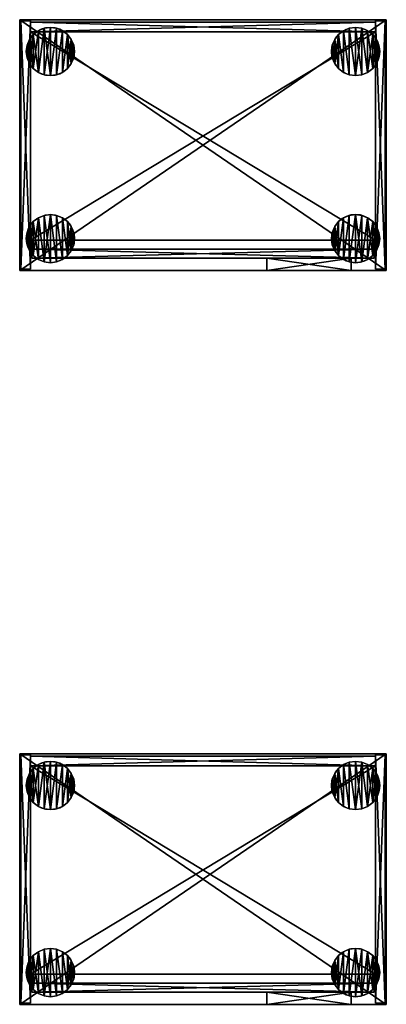
# Model space of a CAD drawing. Extents: x 2376 to 17876, y 1808 to 42984.
# Drawn here: x 5841 to 6449, y 3816 to 5450 of the extents above; entities that cross this region are included whole.
import ezdxf

# ---------------------------------------------------------------- set-up
doc = ezdxf.new("R2010")
doc.units = 0
doc.header["$LTSCALE"] = 25.4
doc.layers.get('0').update_dxf_attribs({"color": 13, "linetype": 'CONTINUOUS'})

# ---------------------------------------------------------------- blocks, each defined once
blk = doc.blocks.new('MUGURA_2')
at = {"color": 0}
for p, q in [((572, 16), (0, 16)), ((0, 16), (0, 16, 1744)), ((0, 16, 1744), (572, 16, 1744)), ((0, 16, 1744), (572, 16, 1744)), ((0, 16, 1744), (0, 0, 1744)), ((0, 16), (0, 16, 1744)), ((0, 16), (0, 0)), ((0, 16, 1744), (0, 0, 1744)), ((572, 16), (0, 16)), ((0, 16), (0, 0)), ((0, 0, 1744), (572, 0, 1744)), ((0, 0), (0, 0, 1744)), ((572, 0), (0, 0)), ((0, 0, 1744), (572, 0, 1744)), ((0, 0), (0, 0, 1744)), ((572, 0), (0, 0)), ((572, 16, 1744), (572, 16)), ((572, 16, 1744), (572, 0, 1744)), ((572, 16, 1744), (572, 16)), ((572, 16, 1744), (572, 0, 1744)), ((572, 16), (572, 0)), ((572, 16), (572, 0)), ((572, 0, 1744), (572, 0)), ((572, 0, 1744), (572, 0))]:
    blk.add_line(p, q, dxfattribs=at)
mesh = blk.add_polyface(dxfattribs=at)
corners = [(0, 16, 1744), (572, 16), (0, 16), (572, 16, 1744)]
mesh.append_faces([[corners[k] for k in face] for face in [(0, 1, 2), (1, 0, 3)]], dxfattribs={"vtx0": -1, "color": 0})
mesh = blk.add_polyface(dxfattribs=at)
corners = [(572, 0, 1744), (0, 16, 1744), (0, 0, 1744), (572, 16, 1744)]
mesh.append_faces([[corners[k] for k in face] for face in [(0, 1, 2), (1, 0, 3)]], dxfattribs={"vtx0": -1, "color": 0})
mesh = blk.add_polyface(dxfattribs=at)
corners = [(0, 16, 1744), (0, 0), (0, 0, 1744), (0, 16)]
mesh.append_faces([[corners[k] for k in face] for face in [(0, 1, 2), (1, 0, 3)]], dxfattribs={"vtx0": -1, "color": 0})
mesh = blk.add_polyface(dxfattribs=at)
corners = [(572, 16), (0, 0), (0, 16), (572, 0)]
mesh.append_faces([[corners[k] for k in face] for face in [(0, 1, 2), (1, 0, 3)]], dxfattribs={"vtx0": -1, "color": 0})
mesh = blk.add_polyface(dxfattribs=at)
corners = [(572, 0, 1744), (0, 0), (572, 0), (0, 0, 1744)]
mesh.append_faces([[corners[k] for k in face] for face in [(0, 1, 2), (1, 0, 3)]], dxfattribs={"vtx0": -1, "color": 0})
mesh = blk.add_polyface(dxfattribs=at)
corners = [(572, 16), (572, 0, 1744), (572, 0), (572, 16, 1744)]
mesh.append_faces([[corners[k] for k in face] for face in [(0, 1, 2), (1, 0, 3)]], dxfattribs={"vtx0": -1, "color": 0})
blk = doc.blocks.new('PAMATNE_5')
at = {"color": 0}
for p, q in [((0, 416), (0, 0)), ((608, 416), (0, 416)), ((608, 416, 16), (0, 416, 16)), ((0, 416, 16), (0, 0, 16)), ((0, 416), (0, 0)), ((0, 416, 16), (0, 0, 16)), ((0, 416), (0, 416, 16)), ((608, 416), (0, 416)), ((0, 416), (0, 416, 16)), ((608, 416, 16), (0, 416, 16)), ((608, 0), (608, 416)), ((608, 0, 16), (608, 416, 16)), ((608, 416), (608, 416, 16)), ((608, 0), (608, 416)), ((608, 416), (608, 416, 16)), ((608, 0, 16), (608, 416, 16)), ((0, 0), (608, 0)), ((0, 0), (608, 0)), ((0, 0, 16), (608, 0, 16)), ((0, 0), (0, 0, 16)), ((0, 0, 16), (608, 0, 16)), ((0, 0), (0, 0, 16)), ((608, 0), (608, 0, 16)), ((608, 0), (608, 0, 16))]:
    blk.add_line(p, q, dxfattribs=at)
mesh = blk.add_polyface(dxfattribs=at)
corners = [(608, 416), (0, 0), (0, 416), (608, 0)]
mesh.append_faces([[corners[k] for k in face] for face in [(0, 1, 2), (1, 0, 3)]], dxfattribs={"vtx0": -1, "color": 0})
mesh = blk.add_polyface(dxfattribs=at)
corners = [(608, 0, 16), (0, 416, 16), (0, 0, 16), (608, 416, 16)]
mesh.append_faces([[corners[k] for k in face] for face in [(0, 1, 2), (1, 0, 3)]], dxfattribs={"vtx0": -1, "color": 0})
mesh = blk.add_polyface(dxfattribs=at)
corners = [(0, 416, 16), (0, 0), (0, 0, 16), (0, 416)]
mesh.append_faces([[corners[k] for k in face] for face in [(0, 1, 2), (1, 0, 3)]], dxfattribs={"vtx0": -1, "color": 0})
mesh = blk.add_polyface(dxfattribs=at)
corners = [(0, 416, 16), (608, 416), (0, 416), (608, 416, 16)]
mesh.append_faces([[corners[k] for k in face] for face in [(0, 1, 2), (1, 0, 3)]], dxfattribs={"vtx0": -1, "color": 0})
mesh = blk.add_polyface(dxfattribs=at)
corners = [(608, 416), (608, 0, 16), (608, 0), (608, 416, 16)]
mesh.append_faces([[corners[k] for k in face] for face in [(0, 1, 2), (1, 0, 3)]], dxfattribs={"vtx0": -1, "color": 0})
mesh = blk.add_polyface(dxfattribs=at)
corners = [(608, 0, 16), (0, 0), (608, 0), (0, 0, 16)]
mesh.append_faces([[corners[k] for k in face] for face in [(0, 1, 2), (1, 0, 3)]], dxfattribs={"vtx0": -1, "color": 0})
blk = doc.blocks.new('SANS_4')
at = {"color": 0}
for p, q in [((16, 412, 1744), (0, 412, 1744)), ((0, 412, 1744), (0, 0, 1744)), ((0, 412), (0, 0)), ((16, 412), (0, 412)), ((16, 412), (0, 412)), ((0, 412), (0, 412, 1744)), ((16, 412, 1744), (0, 412, 1744)), ((0, 412), (0, 0)), ((0, 412, 1744), (0, 0, 1744)), ((0, 412), (0, 412, 1744)), ((16, 0, 1744), (16, 412, 1744)), ((16, 0), (16, 412)), ((16, 412), (16, 412, 1744)), ((16, 0, 1744), (16, 412, 1744)), ((16, 0), (16, 412)), ((16, 412), (16, 412, 1744)), ((0, 0, 1744), (16, 0, 1744)), ((0, 0), (16, 0)), ((0, 0), (16, 0)), ((0, 0, 1744), (16, 0, 1744)), ((0, 0), (0, 0, 1744)), ((0, 0), (0, 0, 1744)), ((16, 0), (16, 0, 1744)), ((16, 0), (16, 0, 1744))]:
    blk.add_line(p, q, dxfattribs=at)
mesh = blk.add_polyface(dxfattribs=at)
corners = [(16, 0, 1744), (0, 412, 1744), (0, 0, 1744), (16, 412, 1744)]
mesh.append_faces([[corners[k] for k in face] for face in [(0, 1, 2), (1, 0, 3)]], dxfattribs={"vtx0": -1, "color": 0})
mesh = blk.add_polyface(dxfattribs=at)
corners = [(16, 412), (0, 0), (0, 412), (16, 0)]
mesh.append_faces([[corners[k] for k in face] for face in [(0, 1, 2), (1, 0, 3)]], dxfattribs={"vtx0": -1, "color": 0})
mesh = blk.add_polyface(dxfattribs=at)
corners = [(0, 412, 1744), (16, 412), (0, 412), (16, 412, 1744)]
mesh.append_faces([[corners[k] for k in face] for face in [(0, 1, 2), (1, 0, 3)]], dxfattribs={"vtx0": -1, "color": 0})
mesh = blk.add_polyface(dxfattribs=at)
corners = [(0, 412, 1744), (0, 0), (0, 0, 1744), (0, 412)]
mesh.append_faces([[corners[k] for k in face] for face in [(0, 1, 2), (1, 0, 3)]], dxfattribs={"vtx0": -1, "color": 0})
mesh = blk.add_polyface(dxfattribs=at)
corners = [(16, 412), (16, 0, 1744), (16, 0), (16, 412, 1744)]
mesh.append_faces([[corners[k] for k in face] for face in [(0, 1, 2), (1, 0, 3)]], dxfattribs={"vtx0": -1, "color": 0})
mesh = blk.add_polyface(dxfattribs=at)
corners = [(16, 0, 1744), (0, 0), (16, 0), (0, 0, 1744)]
mesh.append_faces([[corners[k] for k in face] for face in [(0, 1, 2), (1, 0, 3)]], dxfattribs={"vtx0": -1, "color": 0})
blk = doc.blocks.new('SANS_3')
at = {"color": 0}
for p, q in [((16, 412, 1744), (0, 412, 1744)), ((0, 412, 1744), (0, 0, 1744)), ((0, 412), (0, 0)), ((16, 412), (0, 412)), ((16, 412), (0, 412)), ((0, 412), (0, 412, 1744)), ((16, 412, 1744), (0, 412, 1744)), ((0, 412), (0, 0)), ((0, 412, 1744), (0, 0, 1744)), ((0, 412), (0, 412, 1744)), ((16, 0, 1744), (16, 412, 1744)), ((16, 0), (16, 412)), ((16, 412), (16, 412, 1744)), ((16, 0, 1744), (16, 412, 1744)), ((16, 0), (16, 412)), ((16, 412), (16, 412, 1744)), ((0, 0, 1744), (16, 0, 1744)), ((0, 0), (16, 0)), ((0, 0), (16, 0)), ((0, 0, 1744), (16, 0, 1744)), ((0, 0), (0, 0, 1744)), ((0, 0), (0, 0, 1744)), ((16, 0), (16, 0, 1744)), ((16, 0), (16, 0, 1744))]:
    blk.add_line(p, q, dxfattribs=at)
mesh = blk.add_polyface(dxfattribs=at)
corners = [(16, 0, 1744), (0, 412, 1744), (0, 0, 1744), (16, 412, 1744)]
mesh.append_faces([[corners[k] for k in face] for face in [(0, 1, 2), (1, 0, 3)]], dxfattribs={"vtx0": -1, "color": 0})
mesh = blk.add_polyface(dxfattribs=at)
corners = [(16, 412), (0, 0), (0, 412), (16, 0)]
mesh.append_faces([[corners[k] for k in face] for face in [(0, 1, 2), (1, 0, 3)]], dxfattribs={"vtx0": -1, "color": 0})
mesh = blk.add_polyface(dxfattribs=at)
corners = [(0, 412, 1744), (16, 412), (0, 412), (16, 412, 1744)]
mesh.append_faces([[corners[k] for k in face] for face in [(0, 1, 2), (1, 0, 3)]], dxfattribs={"vtx0": -1, "color": 0})
mesh = blk.add_polyface(dxfattribs=at)
corners = [(0, 412, 1744), (0, 0), (0, 0, 1744), (0, 412)]
mesh.append_faces([[corners[k] for k in face] for face in [(0, 1, 2), (1, 0, 3)]], dxfattribs={"vtx0": -1, "color": 0})
mesh = blk.add_polyface(dxfattribs=at)
corners = [(16, 412), (16, 0, 1744), (16, 0), (16, 412, 1744)]
mesh.append_faces([[corners[k] for k in face] for face in [(0, 1, 2), (1, 0, 3)]], dxfattribs={"vtx0": -1, "color": 0})
mesh = blk.add_polyface(dxfattribs=at)
corners = [(16, 0, 1744), (0, 0), (16, 0), (0, 0, 1744)]
mesh.append_faces([[corners[k] for k in face] for face in [(0, 1, 2), (1, 0, 3)]], dxfattribs={"vtx0": -1, "color": 0})
blk = doc.blocks.new('PAMATNE_4')
at = {"color": 0}
for p, q in [((0, 416), (0, 0)), ((608, 416), (0, 416)), ((608, 416, 16), (0, 416, 16)), ((0, 416, 16), (0, 0, 16)), ((0, 416), (0, 0)), ((0, 416, 16), (0, 0, 16)), ((0, 416), (0, 416, 16)), ((608, 416), (0, 416)), ((0, 416), (0, 416, 16)), ((608, 416, 16), (0, 416, 16)), ((608, 0), (608, 416)), ((608, 0, 16), (608, 416, 16)), ((608, 416), (608, 416, 16)), ((608, 0), (608, 416)), ((608, 416), (608, 416, 16)), ((608, 0, 16), (608, 416, 16)), ((0, 0), (608, 0)), ((0, 0), (608, 0)), ((0, 0, 16), (608, 0, 16)), ((0, 0), (0, 0, 16)), ((0, 0, 16), (608, 0, 16)), ((0, 0), (0, 0, 16)), ((608, 0), (608, 0, 16)), ((608, 0), (608, 0, 16))]:
    blk.add_line(p, q, dxfattribs=at)
mesh = blk.add_polyface(dxfattribs=at)
corners = [(608, 416), (0, 0), (0, 416), (608, 0)]
mesh.append_faces([[corners[k] for k in face] for face in [(0, 1, 2), (1, 0, 3)]], dxfattribs={"vtx0": -1, "color": 0})
mesh = blk.add_polyface(dxfattribs=at)
corners = [(608, 0, 16), (0, 416, 16), (0, 0, 16), (608, 416, 16)]
mesh.append_faces([[corners[k] for k in face] for face in [(0, 1, 2), (1, 0, 3)]], dxfattribs={"vtx0": -1, "color": 0})
mesh = blk.add_polyface(dxfattribs=at)
corners = [(0, 416, 16), (0, 0), (0, 0, 16), (0, 416)]
mesh.append_faces([[corners[k] for k in face] for face in [(0, 1, 2), (1, 0, 3)]], dxfattribs={"vtx0": -1, "color": 0})
mesh = blk.add_polyface(dxfattribs=at)
corners = [(0, 416, 16), (608, 416), (0, 416), (608, 416, 16)]
mesh.append_faces([[corners[k] for k in face] for face in [(0, 1, 2), (1, 0, 3)]], dxfattribs={"vtx0": -1, "color": 0})
mesh = blk.add_polyface(dxfattribs=at)
corners = [(608, 416), (608, 0, 16), (608, 0), (608, 416, 16)]
mesh.append_faces([[corners[k] for k in face] for face in [(0, 1, 2), (1, 0, 3)]], dxfattribs={"vtx0": -1, "color": 0})
mesh = blk.add_polyface(dxfattribs=at)
corners = [(608, 0, 16), (0, 0), (608, 0), (0, 0, 16)]
mesh.append_faces([[corners[k] for k in face] for face in [(0, 1, 2), (1, 0, 3)]], dxfattribs={"vtx0": -1, "color": 0})
blk = doc.blocks.new('FORMA_PEKA')
at = {"color": 18}
for p, q in [((11.7, 68.3, 20), (11.7, 68.3)), ((11.7, 68.3, 20), (11.7, 68.3)), ((20, 74.6, 20), (20, 74.6)), ((20, 74.6, 20), (20, 74.6)), ((29.6, 78.6, 20), (29.6, 78.6)), ((29.6, 78.6, 20), (29.6, 78.6)), ((40, 80, 20), (40, 80)), ((40, 80, 20), (40, 80)), ((50.4, 78.6, 20), (50.4, 78.6)), ((50.4, 78.6, 20), (50.4, 78.6)), ((60, 74.6, 20), (60, 74.6)), ((60, 74.6, 20), (60, 74.6)), ((68.3, 68.3, 20), (68.3, 68.3)), ((68.3, 68.3, 20), (68.3, 68.3)), ((1.4, 50.4, 20), (1.4, 50.4)), ((1.4, 50.4, 20), (1.4, 50.4)), ((5.4, 60, 20), (5.4, 60)), ((5.4, 60, 20), (5.4, 60)), ((74.6, 60, 20), (74.6, 60)), ((74.6, 60, 20), (74.6, 60)), ((78.6, 50.4, 20), (78.6, 50.4)), ((78.6, 50.4, 20), (78.6, 50.4)), ((0, 40, 20), (0, 40)), ((0, 40, 20), (0, 40)), ((80, 40, 20), (80, 40)), ((80, 40, 20), (80, 40)), ((1.4, 29.6, 20), (1.4, 29.6)), ((1.4, 29.6, 20), (1.4, 29.6)), ((5.4, 20, 20), (5.4, 20)), ((5.4, 20, 20), (5.4, 20)), ((74.6, 20, 20), (74.6, 20)), ((74.6, 20, 20), (74.6, 20)), ((78.6, 29.6, 20), (78.6, 29.6)), ((78.6, 29.6, 20), (78.6, 29.6)), ((11.7, 11.7, 20), (11.7, 11.7)), ((11.7, 11.7, 20), (11.7, 11.7)), ((20, 5.4, 20), (20, 5.4)), ((20, 5.4, 20), (20, 5.4)), ((29.6, 1.4, 20), (29.6, 1.4)), ((29.6, 1.4, 20), (29.6, 1.4)), ((40, 0, 20), (40, 0)), ((40, 0, 20), (40, 0)), ((50.4, 1.4, 20), (50.4, 1.4)), ((50.4, 1.4, 20), (50.4, 1.4)), ((60, 5.4, 20), (60, 5.4)), ((60, 5.4, 20), (60, 5.4)), ((68.3, 11.7, 20), (68.3, 11.7)), ((68.3, 11.7, 20), (68.3, 11.7))]:
    blk.add_line(p, q, dxfattribs=at)
for centre in [(40, 40, 20), (40, 40), (40, 40, 20), (40, 40), (40, 40), (40, 40, 20), (40, 40), (40, 40, 20), (40, 40), (40, 40, 20), (40, 40, 20), (40, 40), (40, 40, 20), (40, 40), (40, 40, 20), (40, 40), (40, 40, 20), (40, 40), (40, 40, 20), (40, 40), (40, 40, 20), (40, 40), (40, 40, 20), (40, 40), (40, 40, 20), (40, 40), (40, 40, 20), (40, 40), (40, 40, 20), (40, 40), (40, 40, 20), (40, 40), (40, 40, 20), (40, 40), (40, 40, 20), (40, 40), (40, 40, 20), (40, 40), (40, 40, 20), (40, 40), (40, 40, 20), (40, 40), (40, 40, 20), (40, 40), (40, 40, 20), (40, 40), (40, 40, 20), (40, 40), (40, 40, 20), (40, 40)]:
    blk.add_circle(centre, 40, dxfattribs=at)
mesh = blk.add_polyface(dxfattribs=at)
corners = [(1.4, 50.4), (1.4, 29.6), (0, 40), (5.4, 60), (5.4, 20), (11.7, 68.3), (11.7, 11.7), (20, 74.6), (20, 5.4), (29.6, 1.4), (29.6, 78.6), (40, 80), (40, 0), (50.4, 1.4), (50.4, 78.6), (60, 5.4), (60, 74.6), (68.3, 11.7), (68.3, 68.3), (74.6, 60), (74.6, 20), (78.6, 50.4), (78.6, 29.6), (80, 40)]
mesh.append_faces([[corners[k] for k in face] for face in [(0, 1, 2), (22, 21, 23)]], dxfattribs={"vtx0": -1, "color": 18})
mesh.append_faces([[corners[k] for k in face] for face in [(1, 3, 4), (4, 5, 6), (6, 7, 8), (8, 7, 9), (9, 11, 12), (12, 11, 13), (13, 14, 15), (15, 16, 17), (17, 19, 20), (20, 21, 22)]], dxfattribs={"vtx0": -1, "vtx1": -1, "color": 18})
mesh.append_faces([[corners[k] for k in face] for face in [(1, 0, 3), (4, 3, 5), (6, 5, 7), (9, 7, 10), (9, 10, 11), (13, 11, 14), (15, 14, 16), (17, 16, 18), (17, 18, 19), (20, 19, 21)]], dxfattribs={"vtx0": -1, "vtx2": -1, "color": 18})
mesh = blk.add_polyface(dxfattribs=at)
corners = [(1.4, 29.6, 20), (1.4, 50.4, 20), (0, 40, 20), (5.4, 20, 20), (5.4, 60, 20), (11.7, 11.7, 20), (11.7, 68.3, 20), (20, 5.4, 20), (20, 74.6, 20), (29.6, 1.4, 20), (29.6, 78.6, 20), (40, 0, 20), (40, 80, 20), (50.4, 1.4, 20), (50.4, 78.6, 20), (60, 5.4, 20), (60, 74.6, 20), (68.3, 11.7, 20), (68.3, 68.3, 20), (74.6, 20, 20), (74.6, 60, 20), (78.6, 29.6, 20), (78.6, 50.4, 20), (80, 40, 20)]
mesh.append_faces([[corners[k] for k in face] for face in [(0, 1, 2), (22, 21, 23)]], dxfattribs={"vtx0": -1, "color": 18})
mesh.append_faces([[corners[k] for k in face] for face in [(1, 3, 4), (4, 5, 6), (6, 7, 8), (8, 9, 10), (10, 11, 12), (12, 13, 14), (14, 15, 16), (16, 17, 18), (18, 19, 20), (20, 21, 22)]], dxfattribs={"vtx0": -1, "vtx1": -1, "color": 18})
mesh.append_faces([[corners[k] for k in face] for face in [(1, 0, 3), (4, 3, 5), (6, 5, 7), (8, 7, 9), (10, 9, 11), (12, 11, 13), (14, 13, 15), (16, 15, 17), (18, 17, 19), (20, 19, 21)]], dxfattribs={"vtx0": -1, "vtx2": -1, "color": 18})
mesh = blk.add_polyface(dxfattribs=at)
corners = [(11.7, 68.3, 20), (5.4, 60), (5.4, 60, 20), (11.7, 68.3)]
mesh.append_faces([[corners[k] for k in face] for face in [(0, 1, 2), (1, 0, 3)]], dxfattribs={"vtx0": -1, "color": 18})
mesh = blk.add_polyface(dxfattribs=at)
corners = [(11.7, 68.3, 20), (20, 74.6), (11.7, 68.3), (20, 74.6, 20)]
mesh.append_faces([[corners[k] for k in face] for face in [(0, 1, 2), (1, 0, 3)]], dxfattribs={"vtx0": -1, "color": 18})
mesh = blk.add_polyface(dxfattribs=at)
corners = [(20, 74.6, 20), (29.6, 78.6), (20, 74.6), (29.6, 78.6, 20)]
mesh.append_faces([[corners[k] for k in face] for face in [(0, 1, 2), (1, 0, 3)]], dxfattribs={"vtx0": -1, "color": 18})
mesh = blk.add_polyface(dxfattribs=at)
corners = [(29.6, 78.6, 20), (40, 80), (29.6, 78.6), (40, 80, 20)]
mesh.append_faces([[corners[k] for k in face] for face in [(0, 1, 2), (1, 0, 3)]], dxfattribs={"vtx0": -1, "color": 18})
mesh = blk.add_polyface(dxfattribs=at)
corners = [(40, 80, 20), (50.4, 78.6), (40, 80), (50.4, 78.6, 20)]
mesh.append_faces([[corners[k] for k in face] for face in [(0, 1, 2), (1, 0, 3)]], dxfattribs={"vtx0": -1, "color": 18})
mesh = blk.add_polyface(dxfattribs=at)
corners = [(50.4, 78.6, 20), (60, 74.6), (50.4, 78.6), (60, 74.6, 20)]
mesh.append_faces([[corners[k] for k in face] for face in [(0, 1, 2), (1, 0, 3)]], dxfattribs={"vtx0": -1, "color": 18})
mesh = blk.add_polyface(dxfattribs=at)
corners = [(60, 74.6, 20), (68.3, 68.3), (60, 74.6), (68.3, 68.3, 20)]
mesh.append_faces([[corners[k] for k in face] for face in [(0, 1, 2), (1, 0, 3)]], dxfattribs={"vtx0": -1, "color": 18})
mesh = blk.add_polyface(dxfattribs=at)
corners = [(68.3, 68.3), (74.6, 60, 20), (74.6, 60), (68.3, 68.3, 20)]
mesh.append_faces([[corners[k] for k in face] for face in [(0, 1, 2), (1, 0, 3)]], dxfattribs={"vtx0": -1, "color": 18})
mesh = blk.add_polyface(dxfattribs=at)
corners = [(1.4, 50.4, 20), (0, 40), (0, 40, 20), (1.4, 50.4)]
mesh.append_faces([[corners[k] for k in face] for face in [(0, 1, 2), (1, 0, 3)]], dxfattribs={"vtx0": -1, "color": 18})
mesh = blk.add_polyface(dxfattribs=at)
corners = [(5.4, 60, 20), (1.4, 50.4), (1.4, 50.4, 20), (5.4, 60)]
mesh.append_faces([[corners[k] for k in face] for face in [(0, 1, 2), (1, 0, 3)]], dxfattribs={"vtx0": -1, "color": 18})
mesh = blk.add_polyface(dxfattribs=at)
corners = [(74.6, 60), (78.6, 50.4, 20), (78.6, 50.4), (74.6, 60, 20)]
mesh.append_faces([[corners[k] for k in face] for face in [(0, 1, 2), (1, 0, 3)]], dxfattribs={"vtx0": -1, "color": 18})
mesh = blk.add_polyface(dxfattribs=at)
corners = [(78.6, 50.4), (80, 40, 20), (80, 40), (78.6, 50.4, 20)]
mesh.append_faces([[corners[k] for k in face] for face in [(0, 1, 2), (1, 0, 3)]], dxfattribs={"vtx0": -1, "color": 18})
mesh = blk.add_polyface(dxfattribs=at)
corners = [(0, 40, 20), (1.4, 29.6), (1.4, 29.6, 20), (0, 40)]
mesh.append_faces([[corners[k] for k in face] for face in [(0, 1, 2), (1, 0, 3)]], dxfattribs={"vtx0": -1, "color": 18})
mesh = blk.add_polyface(dxfattribs=at)
corners = [(80, 40), (78.6, 29.6, 20), (78.6, 29.6), (80, 40, 20)]
mesh.append_faces([[corners[k] for k in face] for face in [(0, 1, 2), (1, 0, 3)]], dxfattribs={"vtx0": -1, "color": 18})
mesh = blk.add_polyface(dxfattribs=at)
corners = [(1.4, 29.6, 20), (5.4, 20), (5.4, 20, 20), (1.4, 29.6)]
mesh.append_faces([[corners[k] for k in face] for face in [(0, 1, 2), (1, 0, 3)]], dxfattribs={"vtx0": -1, "color": 18})
mesh = blk.add_polyface(dxfattribs=at)
corners = [(5.4, 20, 20), (11.7, 11.7), (11.7, 11.7, 20), (5.4, 20)]
mesh.append_faces([[corners[k] for k in face] for face in [(0, 1, 2), (1, 0, 3)]], dxfattribs={"vtx0": -1, "color": 18})
mesh = blk.add_polyface(dxfattribs=at)
corners = [(74.6, 20), (68.3, 11.7, 20), (68.3, 11.7), (74.6, 20, 20)]
mesh.append_faces([[corners[k] for k in face] for face in [(0, 1, 2), (1, 0, 3)]], dxfattribs={"vtx0": -1, "color": 18})
mesh = blk.add_polyface(dxfattribs=at)
corners = [(78.6, 29.6), (74.6, 20, 20), (74.6, 20), (78.6, 29.6, 20)]
mesh.append_faces([[corners[k] for k in face] for face in [(0, 1, 2), (1, 0, 3)]], dxfattribs={"vtx0": -1, "color": 18})
mesh = blk.add_polyface(dxfattribs=at)
corners = [(20, 5.4, 20), (11.7, 11.7), (20, 5.4), (11.7, 11.7, 20)]
mesh.append_faces([[corners[k] for k in face] for face in [(0, 1, 2), (1, 0, 3)]], dxfattribs={"vtx0": -1, "color": 18})
mesh = blk.add_polyface(dxfattribs=at)
corners = [(29.6, 1.4, 20), (20, 5.4), (29.6, 1.4), (20, 5.4, 20)]
mesh.append_faces([[corners[k] for k in face] for face in [(0, 1, 2), (1, 0, 3)]], dxfattribs={"vtx0": -1, "color": 18})
mesh = blk.add_polyface(dxfattribs=at)
corners = [(40, 0, 20), (29.6, 1.4), (40, 0), (29.6, 1.4, 20)]
mesh.append_faces([[corners[k] for k in face] for face in [(0, 1, 2), (1, 0, 3)]], dxfattribs={"vtx0": -1, "color": 18})
mesh = blk.add_polyface(dxfattribs=at)
corners = [(50.4, 1.4, 20), (40, 0), (50.4, 1.4), (40, 0, 20)]
mesh.append_faces([[corners[k] for k in face] for face in [(0, 1, 2), (1, 0, 3)]], dxfattribs={"vtx0": -1, "color": 18})
mesh = blk.add_polyface(dxfattribs=at)
corners = [(60, 5.4, 20), (50.4, 1.4), (60, 5.4), (50.4, 1.4, 20)]
mesh.append_faces([[corners[k] for k in face] for face in [(0, 1, 2), (1, 0, 3)]], dxfattribs={"vtx0": -1, "color": 18})
mesh = blk.add_polyface(dxfattribs=at)
corners = [(68.3, 11.7, 20), (60, 5.4), (68.3, 11.7), (60, 5.4, 20)]
mesh.append_faces([[corners[k] for k in face] for face in [(0, 1, 2), (1, 0, 3)]], dxfattribs={"vtx0": -1, "color": 18})
blk = doc.blocks.new('BAZE_FORMA_28')
at = {"color": 0, "extrusion": (0, 0, -1), "zscale": -1, "rotation": 180}
blk.add_blockref('FORMA_PEKA', (0, 390.5), dxfattribs=at)
at = {"color": 0, "rotation": 180}
blk.add_blockref('FORMA_PEKA', (586.2, 390.5), dxfattribs=at)
at = {"color": 0}
blk.add_blockref('FORMA_PEKA', (0, 0), dxfattribs=at)
at = {"color": 0, "extrusion": (0, 0, -1), "zscale": -1}
blk.add_blockref('FORMA_PEKA', (-586.2, 0), dxfattribs=at)
blk = doc.blocks.new('PLAUKTS_12')
at = {"color": 0}
for p, q in [((0, 346), (0, 0)), ((0, 346, 16), (0, 0, 16)), ((0, 346), (0, 346, 16)), ((572, 346), (0, 346)), ((0, 346), (0, 346, 16)), ((572, 346, 16), (0, 346, 16)), ((572, 346, 16), (0, 346, 16)), ((0, 346, 16), (0, 0, 16)), ((572, 346), (0, 346)), ((0, 346), (0, 0)), ((572, 0), (572, 346)), ((572, 346), (572, 346, 16)), ((572, 0, 16), (572, 346, 16)), ((572, 346), (572, 346, 16)), ((572, 0, 16), (572, 346, 16)), ((572, 0), (572, 346)), ((0, 0), (0, 0, 16)), ((0, 0), (572, 0)), ((0, 0, 16), (572, 0, 16)), ((0, 0), (0, 0, 16)), ((0, 0, 16), (572, 0, 16)), ((0, 0), (572, 0)), ((572, 0), (572, 0, 16)), ((572, 0), (572, 0, 16))]:
    blk.add_line(p, q, dxfattribs=at)
mesh = blk.add_polyface(dxfattribs=at)
corners = [(0, 346, 16), (0, 0), (0, 0, 16), (0, 346)]
mesh.append_faces([[corners[k] for k in face] for face in [(0, 1, 2), (1, 0, 3)]], dxfattribs={"vtx0": -1, "color": 0})
mesh = blk.add_polyface(dxfattribs=at)
corners = [(0, 346, 16), (572, 346), (0, 346), (572, 346, 16)]
mesh.append_faces([[corners[k] for k in face] for face in [(0, 1, 2), (1, 0, 3)]], dxfattribs={"vtx0": -1, "color": 0})
mesh = blk.add_polyface(dxfattribs=at)
corners = [(572, 0, 16), (0, 346, 16), (0, 0, 16), (572, 346, 16)]
mesh.append_faces([[corners[k] for k in face] for face in [(0, 1, 2), (1, 0, 3)]], dxfattribs={"vtx0": -1, "color": 0})
mesh = blk.add_polyface(dxfattribs=at)
corners = [(572, 346), (0, 0), (0, 346), (572, 0)]
mesh.append_faces([[corners[k] for k in face] for face in [(0, 1, 2), (1, 0, 3)]], dxfattribs={"vtx0": -1, "color": 0})
mesh = blk.add_polyface(dxfattribs=at)
corners = [(572, 346), (572, 0, 16), (572, 0), (572, 346, 16)]
mesh.append_faces([[corners[k] for k in face] for face in [(0, 1, 2), (1, 0, 3)]], dxfattribs={"vtx0": -1, "color": 0})
mesh = blk.add_polyface(dxfattribs=at)
corners = [(572, 0, 16), (0, 0), (572, 0), (0, 0, 16)]
mesh.append_faces([[corners[k] for k in face] for face in [(0, 1, 2), (1, 0, 3)]], dxfattribs={"vtx0": -1, "color": 0})
blk = doc.blocks.new('VERTNE_6')
at = {"color": 0}
for p, q in [((0, 15), (568, 15)), ((0, 0), (0, 15)), ((0, 15), (568, 15)), ((0, 15), (0, 15, 1736)), ((0, 15, 1736), (568, 15, 1736)), ((0, 15, 1736), (568, 15, 1736)), ((0, 0, 1736), (0, 15, 1736)), ((0, 0), (0, 15)), ((0, 0, 1736), (0, 15, 1736)), ((0, 15), (0, 15, 1736)), ((568, 0), (0, 0)), ((568, 0, 1736), (0, 0, 1736)), ((568, 0), (0, 0)), ((568, 0, 1736), (0, 0, 1736)), ((0, 0), (0, 0, 1736)), ((0, 0), (0, 0, 1736)), ((568, 15), (568, 0)), ((568, 15), (568, 15, 1736)), ((568, 15, 1736), (568, 0, 1736)), ((568, 15), (568, 0)), ((568, 15), (568, 15, 1736)), ((568, 15, 1736), (568, 0, 1736)), ((568, 0), (568, 0, 1736)), ((568, 0), (568, 0, 1736))]:
    blk.add_line(p, q, dxfattribs=at)
mesh = blk.add_polyface(dxfattribs=at)
corners = [(568, 15), (0, 0), (0, 15), (568, 0)]
mesh.append_faces([[corners[k] for k in face] for face in [(0, 1, 2), (1, 0, 3)]], dxfattribs={"vtx0": -1, "color": 0})
mesh = blk.add_polyface(dxfattribs=at)
corners = [(0, 15, 1736), (568, 15), (0, 15), (568, 15, 1736)]
mesh.append_faces([[corners[k] for k in face] for face in [(0, 1, 2), (1, 0, 3)]], dxfattribs={"vtx0": -1, "color": 0})
mesh = blk.add_polyface(dxfattribs=at)
corners = [(568, 0, 1736), (0, 15, 1736), (0, 0, 1736), (568, 15, 1736)]
mesh.append_faces([[corners[k] for k in face] for face in [(0, 1, 2), (1, 0, 3)]], dxfattribs={"vtx0": -1, "color": 0})
mesh = blk.add_polyface(dxfattribs=at)
corners = [(0, 15, 1736), (0, 0), (0, 0, 1736), (0, 15)]
mesh.append_faces([[corners[k] for k in face] for face in [(0, 1, 2), (1, 0, 3)]], dxfattribs={"vtx0": -1, "color": 0})
mesh = blk.add_polyface(dxfattribs=at)
corners = [(568, 0, 1736), (0, 0), (568, 0), (0, 0, 1736)]
mesh.append_faces([[corners[k] for k in face] for face in [(0, 1, 2), (1, 0, 3)]], dxfattribs={"vtx0": -1, "color": 0})
mesh = blk.add_polyface(dxfattribs=at)
corners = [(568, 15), (568, 0, 1736), (568, 0), (568, 15, 1736)]
mesh.append_faces([[corners[k] for k in face] for face in [(0, 1, 2), (1, 0, 3)]], dxfattribs={"vtx0": -1, "color": 0})
blk = doc.blocks.new('STABIA_1')
at = {"color": 0}
for p, q in [((0, 20), (140, 20)), ((0, 20, 8), (0, 20)), ((140, 20, 8), (0, 20, 8)), ((0, 20), (140, 20)), ((0, 20), (0, 0)), ((0, 20, 8), (0, 20)), ((0, 20), (0, 0)), ((0, 20, 8), (0, 0, 8)), ((140, 20, 8), (0, 20, 8)), ((0, 20, 8), (0, 0, 8)), ((140, 20), (140, 20, 8)), ((140, 20, 8), (140, 0, 8)), ((140, 20), (140, 0)), ((140, 20), (140, 20, 8)), ((140, 20), (140, 0)), ((140, 20, 8), (140, 0, 8)), ((0, 0), (140, 0)), ((0, 0), (140, 0)), ((140, 0, 8), (0, 0, 8)), ((0, 0, 8), (0, 0)), ((0, 0, 8), (0, 0)), ((140, 0, 8), (0, 0, 8)), ((140, 0), (140, 0, 8)), ((140, 0), (140, 0, 8))]:
    blk.add_line(p, q, dxfattribs=at)
mesh = blk.add_polyface(dxfattribs=at)
corners = [(0, 20, 8), (140, 20), (0, 20), (140, 20, 8)]
mesh.append_faces([[corners[k] for k in face] for face in [(0, 1, 2), (1, 0, 3)]], dxfattribs={"vtx0": -1, "color": 0})
mesh = blk.add_polyface(dxfattribs=at)
corners = [(140, 20), (0, 0), (0, 20), (140, 0)]
mesh.append_faces([[corners[k] for k in face] for face in [(0, 1, 2), (1, 0, 3)]], dxfattribs={"vtx0": -1, "color": 0})
mesh = blk.add_polyface(dxfattribs=at)
corners = [(0, 20, 8), (0, 0), (0, 0, 8), (0, 20)]
mesh.append_faces([[corners[k] for k in face] for face in [(0, 1, 2), (1, 0, 3)]], dxfattribs={"vtx0": -1, "color": 0})
mesh = blk.add_polyface(dxfattribs=at)
corners = [(140, 0, 8), (0, 20, 8), (0, 0, 8), (140, 20, 8)]
mesh.append_faces([[corners[k] for k in face] for face in [(0, 1, 2), (1, 0, 3)]], dxfattribs={"vtx0": -1, "color": 0})
mesh = blk.add_polyface(dxfattribs=at)
corners = [(140, 20), (140, 0, 8), (140, 0), (140, 20, 8)]
mesh.append_faces([[corners[k] for k in face] for face in [(0, 1, 2), (1, 0, 3)]], dxfattribs={"vtx0": -1, "color": 0})
mesh = blk.add_polyface(dxfattribs=at)
corners = [(140, 0, 8), (0, 0), (140, 0), (0, 0, 8)]
mesh.append_faces([[corners[k] for k in face] for face in [(0, 1, 2), (1, 0, 3)]], dxfattribs={"vtx0": -1, "color": 0})
blk = doc.blocks.new('VERAMDURVIS_260')
at = {"color": 0, "zscale": 0.392857142857143}
blk.add_blockref('VERTNE_6', (0, 20), dxfattribs=at)
at = {"color": 0}
blk.add_blockref('STABIA_1', (390, 0, 630), dxfattribs=at)
blk = doc.blocks.new('UNI-PLAUKTS_27')
at = {"color": 0}
for name, p in [('PAMATNE_5', (0, 0)), ('PAMATNE_4', (0, 0, 706)), ('BAZE_FORMA_28', (10.9, 12.7, -20)), ('PLAUKTS_12', (18, 50, 352.7)), ('VERAMDURVIS_260', (20, 0, 20))]:
    blk.add_blockref(name, p, dxfattribs=at)
at = {"color": 0, "extrusion": (0, 0, -1), "zscale": -0.3956422018348625}
blk.add_blockref('SANS_3', (-18, 2, -16), dxfattribs=at)
at = {"color": 0}
for name, p, zscale in [('MUGURA_2', (18, 396, 16), 0.3956422018348624), ('SANS_4', (590, 2, 16), 0.3956422018348625)]:
    blk.add_blockref(name, p, dxfattribs=dict(at, zscale=zscale))
blk = doc.blocks.new('BAZE_FORMA_39')
at = {"color": 0, "extrusion": (0, 0, -1), "zscale": -1, "rotation": 180}
blk.add_blockref('FORMA_PEKA', (0, 390.5), dxfattribs=at)
at = {"color": 0, "rotation": 180}
blk.add_blockref('FORMA_PEKA', (586.2, 390.5), dxfattribs=at)
at = {"color": 0}
blk.add_blockref('FORMA_PEKA', (0, 0), dxfattribs=at)
at = {"color": 0, "extrusion": (0, 0, -1), "zscale": -1}
blk.add_blockref('FORMA_PEKA', (-586.2, 0), dxfattribs=at)
blk = doc.blocks.new('VERAMDURVIS_410')
at = {"color": 0, "zscale": 0.2908986175115207}
blk.add_blockref('VERTNE_6', (0, 20), dxfattribs=at)
at = {"color": 0}
blk.add_blockref('STABIA_1', (390, 0, 460), dxfattribs=at)
blk = doc.blocks.new('UNI-PLAUKTS_38')
at = {"color": 0}
for name, p in [('PAMATNE_5', (0, 0)), ('PAMATNE_4', (0, 0, 529)), ('BAZE_FORMA_39', (10.9, 12.7, -20)), ('PLAUKTS_12', (18, 50, 352.7)), ('VERAMDURVIS_410', (20, 0, 20))]:
    blk.add_blockref(name, p, dxfattribs=at)
at = {"color": 0, "extrusion": (0, 0, -1), "zscale": -0.294151376146789}
blk.add_blockref('SANS_3', (-18, 2, -16), dxfattribs=at)
at = {"color": 0, "zscale": 0.294151376146789}
for name, p in [('MUGURA_2', (18, 396, 16)), ('SANS_4', (590, 2, 16))]:
    blk.add_blockref(name, p, dxfattribs=at)

msp = doc.modelspace()

# ---------------------------------------------------------------- block references
at = {"color": 0}
for name, p in [('UNI-PLAUKTS_27', (5840.9, 5034.4)), ('UNI-PLAUKTS_38', (5840.9, 3816.2))]:
    msp.add_blockref(name, p, dxfattribs=at)

doc.saveas('drawing.dxf')
